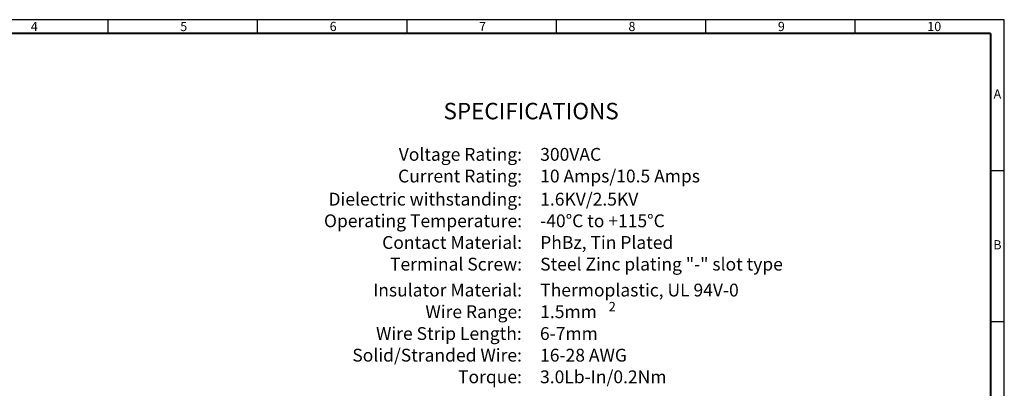
# Model space of a CAD drawing. Extents: x -12 to 389, y 5 to 289.
# Drawn here: x 125 to 389, y 190 to 289 of the extents above; entities that cross this region are included whole.
import ezdxf
from ezdxf.enums import TextEntityAlignment as Align

# ---------------------------------------------------------------- set-up
doc = ezdxf.new("R2010")
doc.units = 0
doc.layers.get('0').update_dxf_attribs({"linetype": 'CONTINUOUS'})
doc.styles.add('A', font='ROMANS.shx', dxfattribs={"height": 1})
doc.styles.add('B', font='ROMANS.shx', dxfattribs={"height": 2, "bigfont": 'china.shx'})
doc.styles.get("Standard").update_dxf_attribs({"font": 'isocp.shx'})

msp = doc.modelspace()

# ---------------------------------------------------------------- linework, layer by layer
at = {"linetype": 'Continuous'}
for p, q in [((389.4, 288.96), (-11.55, 288.96)), ((148.83, 288.96), (148.83, 285.25)), ((188.93, 288.96), (188.93, 285.25)), ((188.93, 288.96), (188.93, 285.25)), ((229.02, 288.96), (229.02, 285.25)), ((269.12, 288.96), (269.12, 285.25)), ((309.21, 288.96), (309.21, 285.25)), ((349.31, 288.96), (349.31, 285.25)), ((389.4, 5.46), (389.4, 288.96)), ((385.69, 248.46), (389.4, 248.46)), ((385.69, 207.96), (389.4, 207.96))]:
    msp.add_line(p, q, dxfattribs=at)
at = {"linetype": 'Continuous', "lineweight": 40}
for q in [(-7.84, 285.25), (385.69, 9.16)]:
    msp.add_line((385.69, 285.25), q, dxfattribs=at)

# ---------------------------------------------------------------- texts
at = {"linetype": 'Continuous', "style": 'B'}
msp.add_text('SPECIFICATIONS', height=4.4228, dxfattribs=at).set_placement((262.41, 264.42), align=Align.MIDDLE_CENTER)
for s, height, p in [('Voltage Rating:', 3.4399, (259.97, 252.8)), ('Current Rating:', 3.4399, (259.97, 246.98)), ('Dielectric withstanding:', 3.4399, (259.97, 240.77)), ('Operating Temperature:', 3.4399, (259.97, 234.96)), ('Contact Material:', 3.4399, (259.97, 229.14)), ('Terminal Screw:', 3.4399, (259.97, 223.33)), ('Insulator Material:', 3.4399, (259.97, 216.37)), ('Wire Range:', 3.4399, (259.97, 210.55)), ('Wire Strip Length:', 3.4399, (259.9, 204.7)), ('Solid/Stranded Wire:', 3.4399, (259.94, 198.89)), ('Torque:', 3.44, (259.94, 193.07))]:
    msp.add_text(s, height=height, dxfattribs=at).set_placement(p, align=Align.MIDDLE_RIGHT)
for s, height, p in [('300VAC', 3.44, (264.85, 252.8)), ('10 Amps/10.5 Amps', 3.4399, (264.85, 246.98)), ('1.6KV/2.5KV', 3.4399, (264.85, 240.77)), ('-40%%DC to +115%%DC', 3.4399, (264.85, 234.96)), ('PhBz, Tin Plated', 3.4399, (264.85, 229.14)), ('Steel Zinc plating "-" slot type', 3.4399, (264.85, 223.33)), ('Thermoplastic, UL 94V-0', 3.4399, (264.85, 216.37)), ('1.5mm', 3.44, (264.85, 210.55)), ('6-7mm', 3.44, (264.78, 204.7)), ('16-28 AWG', 3.44, (264.82, 198.89)), ('3.0Lb-In/0.2Nm', 3.4399, (264.82, 193.07))]:
    msp.add_text(s, height=height, dxfattribs=at).set_placement(p, align=Align.MIDDLE_LEFT)
at = {"linetype": 'Continuous', "width": 1.353, "style": 'A'}
for s, insert, char_height, attachment_point in [('4', (128.16, 288.37), 2.47, 1), ('5', (168.25, 288.37), 2.47, 1), ('6', (208.35, 288.37), 2.47, 1), ('7', (248.44, 288.37), 2.47, 1), ('8', (288.54, 288.37), 2.47, 1), ('9', (328.63, 288.37), 2.47, 1), ('10', (368.73, 288.37), 2.472, 1), ('A', (387.55, 268.71), 2.47, 5), ('B', (387.55, 228.21), 2.47, 5)]:
    msp.add_mtext(s, dxfattribs=dict(at, insert=insert, char_height=char_height, attachment_point=attachment_point))
at = {"insert": (283.24, 213.18), "char_height": 2.5, "attachment_point": 1}
msp.add_mtext_dynamic_manual_height_columns('2', width=9.0961, gutter_width=12.5, heights=[0], dxfattribs=at)

doc.saveas('drawing.dxf')
